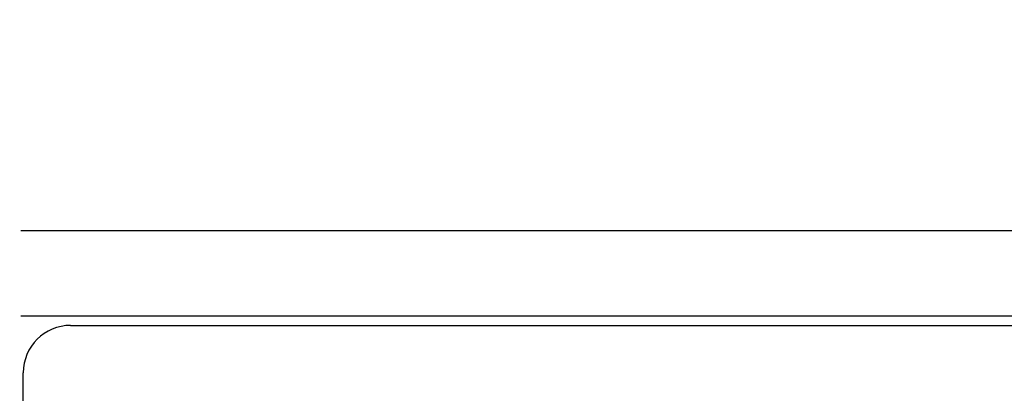
# Model space of a CAD drawing. Extents: x -4495 to 19820, y -3878 to 13767.
# Drawn here: x 2000 to 2104, y 11332 to 11372 of the extents above; entities that cross this region are included whole.
import ezdxf

# ---------------------------------------------------------------- set-up
doc = ezdxf.new("R2010")
doc.units = 0
doc.header["$LTSCALE"] = 100
doc.header["$PDMODE"] = 3
doc.linetypes.add('DASHED', pattern=[3, 2, -1])
doc.layers.get('0').update_dxf_attribs({"linetype": 'CONTINUOUS'})
doc.layers.get('DEFPOINTS').update_dxf_attribs({"linetype": 'CONTINUOUS'})
doc.layers.add('DIM', color=1, linetype='CONTINUOUS')
doc.styles.get("Standard").update_dxf_attribs({"font": 'TXT.shx', "width": 0.7, "bigfont": 'BIGFONT.shx'})
doc.dimstyles.get("Standard").update_dxf_attribs({"dimscale": 40, "dimtxt": 2, "dimasz": 1.5, "dimexe": 0.5, "dimexo": 1, "dimgap": 0.8, "dimtad": 1, "dimblk": 'OPEN30', "dimcen": 0, "dimclrd": 1, "dimclre": 1, "dimclrt": 7, "dimazin": 3, "dimtm": 0.5, "dimtfac": 1, "dimtmove": 0, "dimatfit": 3})

# ---------------------------------------------------------------- blocks, each defined once
blk = doc.blocks.new('_OPEN30')
at = {"color": 0, "linetype": 'BYBLOCK'}
for p, q in [((-1, 0.2679), (0, 0)), ((0, 0), (-1, -0.2679)), ((0, 0), (-1, 0))]:
    blk.add_line(p, q, dxfattribs=at)
blk = doc.blocks.new('*D151')
at = {"layer": 'DEFPOINTS', "color": 0}
for p in [(3275, 11950), (1550, 11740), (3275, 11320.6)]:
    blk.add_point(p, dxfattribs=at)
at = {"layer": 'DIM', "color": 1}
for p, q in [((1550, 11780), (1550, 11970)), ((3275, 11360.6), (3275, 11970)), ((1610, 11950), (3215, 11950))]:
    blk.add_line(p, q, dxfattribs=at)
at = {"layer": 'DIM', "color": 1, "xscale": 60, "yscale": 60, "zscale": 60, "rotation": 180}
blk.add_blockref('_OPEN30', (1550, 11950), dxfattribs=at)
at = {"layer": 'DIM', "color": 1, "xscale": 60, "yscale": 60, "zscale": 60}
blk.add_blockref('_OPEN30', (3275, 11950), dxfattribs=at)
at = {"layer": 'DIM', "color": 7, "linetype": 'CONTINUOUS', "width": 0.7}
blk.add_text('1725', height=80, dxfattribs=at).set_placement((2318.13, 11982))
blk = doc.blocks.new('RB31AW13A16R_平面_')
at = {"linetype": 'CONTINUOUS'}
for p, q in [((0.25, 505), (275, 505)), ((0.25, 505), (15, 505)), ((0.25, 496), (275, 496)), ((0.25, 496), (15, 496)), ((5.5, 495), (275, 495)), ((0.5, 426), (0.5, 490)), ((0.5, 426), (0.5, 490))]:
    blk.add_line(p, q, dxfattribs=at)
at = {"linetype": 'DASHED'}
blk.add_line((5.5, 495), (275, 495), dxfattribs=at)
at = {"linetype": 'CONTINUOUS'}
blk.add_arc((5.5, 490), 5, 90, 180, dxfattribs=at)

msp = doc.modelspace()

# ---------------------------------------------------------------- block references
msp.add_blockref('RB31AW13A16R_平面_', (2000, 10844.5))

# ---------------------------------------------------------------- dimensions: what is measured, and where the dimension line sits
at = {"layer": 'DIM'}
dim = msp.add_linear_dim(base=(3275, 11950), p1=(1550, 11740), p2=(3275, 11320.599), dimstyle='STANDARD', dxfattribs=at)
dim.commit()
dim.dimension.update_dxf_attribs({"geometry": '*D151', "text_midpoint": (2412.5, 12022)})

doc.saveas('drawing.dxf')
